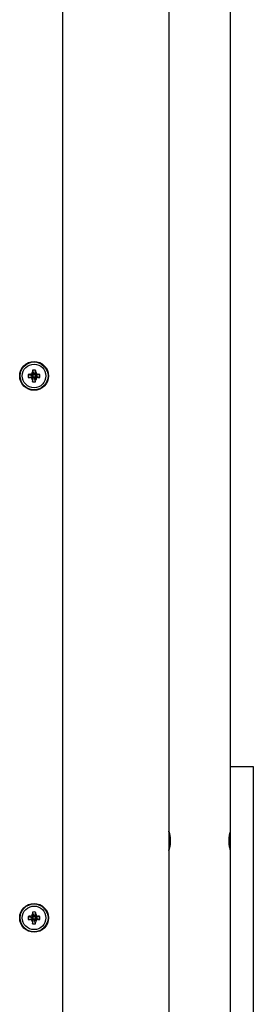
# Model space of a CAD drawing. Units: millimetres. Extents: x -2088 to 2040, y -2371 to 4652.
# Drawn here: x 418 to 540, y -169 to 343 of the extents above; entities that cross this region are included whole.
import ezdxf

# ---------------------------------------------------------------- set-up
doc = ezdxf.new("R2010")
doc.units = ezdxf.units.MM

# ---------------------------------------------------------------- blocks, each defined once
blk = doc.blocks.new('ШЛ-09')
for p, q in [((553.02, -2088.08), (553.02, -2561.99)), ((553.02, -2088.08), (553.02, -2561.99)), ((521.02, -2094.56), (521.02, -2680.75)), ((521.02, -2094.56), (521.02, -2595.75)), ((465.92, -2888.79), (465.92, -2110.79)), ((521.02, -2313.61), (521.02, -2384.51)), ((553.02, -2313.61), (553.02, -2384.51)), ((450.09, -2356.65), (450.65, -2358.11)), ((450.14, -2355.76), (450.65, -2357.76)), ((451.7, -2355.76), (451.19, -2357.76)), ((451.75, -2356.65), (451.19, -2358.11)), ((447.89, -2358.01), (449.89, -2358.52)), ((447.89, -2359.57), (449.89, -2359.06)), ((448.78, -2357.96), (450.24, -2358.52)), ((448.78, -2359.62), (450.24, -2359.06)), ((449.76, -2357.63), (450.56, -2358.43)), ((449.76, -2359.95), (450.56, -2359.15)), ((449.89, -2359.06), (449.89, -2358.52)), ((449.89, -2358.52), (450.24, -2358.52)), ((450.24, -2359.06), (449.89, -2359.06)), ((450.09, -2360.93), (450.65, -2359.47)), ((450.14, -2361.82), (450.65, -2359.82)), ((450.24, -2358.52), (450.56, -2358.43)), ((450.56, -2359.15), (450.24, -2359.06)), ((450.56, -2358.43), (450.65, -2358.11)), ((450.65, -2359.47), (450.56, -2359.15)), ((450.65, -2357.76), (451.19, -2357.76)), ((450.65, -2358.11), (450.65, -2357.76)), ((450.65, -2359.82), (450.65, -2359.47)), ((451.19, -2359.82), (450.65, -2359.82)), ((451.19, -2357.76), (451.19, -2358.11)), ((451.19, -2358.11), (451.28, -2358.43)), ((451.28, -2359.15), (451.19, -2359.47)), ((451.75, -2360.93), (451.19, -2359.47)), ((451.19, -2359.47), (451.19, -2359.82)), ((451.7, -2361.82), (451.19, -2359.82)), ((452.08, -2357.63), (451.28, -2358.43)), ((451.28, -2358.43), (451.61, -2358.52)), ((451.61, -2359.06), (451.28, -2359.15)), ((452.08, -2359.95), (451.28, -2359.15)), ((453.06, -2357.96), (451.61, -2358.52)), ((451.61, -2358.52), (451.95, -2358.52)), ((451.95, -2359.06), (451.61, -2359.06)), ((453.06, -2359.62), (451.61, -2359.06)), ((453.95, -2358.01), (451.95, -2358.52)), ((451.95, -2358.52), (451.95, -2359.06)), ((453.95, -2359.57), (451.95, -2359.06)), ((553.02, -2561.99), (553.02, -2611.99)), ((553.02, -2561.99), (565.02, -2561.99)), ((565.02, -2561.99), (565.02, -2611.99)), ((521.02, -2605.75), (521.02, -2851.25)), ((553.02, -2611.99), (553.02, -2842.21)), ((565.02, -2611.99), (565.02, -2842.21)), ((450.14, -2637.76), (450.65, -2639.76)), ((451.7, -2637.76), (451.19, -2639.76)), ((447.89, -2640.01), (449.89, -2640.52)), ((447.89, -2641.57), (449.89, -2641.06)), ((448.78, -2639.96), (450.24, -2640.52)), ((448.78, -2641.62), (450.24, -2641.06)), ((449.76, -2639.63), (450.56, -2640.43)), ((449.76, -2641.95), (450.56, -2641.15)), ((449.89, -2641.06), (449.89, -2640.52)), ((449.89, -2640.52), (450.24, -2640.52)), ((450.24, -2641.06), (449.89, -2641.06)), ((450.09, -2638.65), (450.65, -2640.11)), ((450.09, -2642.93), (450.65, -2641.47)), ((450.14, -2643.82), (450.65, -2641.82)), ((450.24, -2640.52), (450.56, -2640.43)), ((450.56, -2641.15), (450.24, -2641.06)), ((450.56, -2640.43), (450.65, -2640.11)), ((450.65, -2641.47), (450.56, -2641.15)), ((450.65, -2639.76), (451.19, -2639.76)), ((450.65, -2640.11), (450.65, -2639.76)), ((450.65, -2641.82), (450.65, -2641.47)), ((451.19, -2641.82), (450.65, -2641.82)), ((451.75, -2638.65), (451.19, -2640.11)), ((451.19, -2639.76), (451.19, -2640.11)), ((451.19, -2640.11), (451.28, -2640.43)), ((451.28, -2641.15), (451.19, -2641.47)), ((451.75, -2642.93), (451.19, -2641.47)), ((451.19, -2641.47), (451.19, -2641.82)), ((451.7, -2643.82), (451.19, -2641.82)), ((452.08, -2639.63), (451.28, -2640.43)), ((451.28, -2640.43), (451.61, -2640.52)), ((451.61, -2641.06), (451.28, -2641.15)), ((452.08, -2641.95), (451.28, -2641.15)), ((453.06, -2639.96), (451.61, -2640.52)), ((451.61, -2640.52), (451.95, -2640.52)), ((451.95, -2641.06), (451.61, -2641.06)), ((453.06, -2641.62), (451.61, -2641.06)), ((453.95, -2640.01), (451.95, -2640.52)), ((451.95, -2640.52), (451.95, -2641.06)), ((453.95, -2641.57), (451.95, -2641.06))]:
    blk.add_line(p, q)
for centre, radius in [((450.92, -2358.79), 7.5), ((450.92, -2358.79), 7.25), ((450.92, -2358.79), 6.13), ((450.92, -2640.79), 7.5), ((450.92, -2640.79), 7.25), ((450.92, -2640.79), 6.13)]:
    blk.add_circle(centre, radius)
for centre, major_axis, ratio, start_param, end_param in [((451.41, -2358.79), (0, -8.18), 0.16734, 4.333244, 4.448014), ((450.92, -2360.15), (-8.04, 0), 0.549313, 4.614897, 4.809881), ((450.43, -2358.79), (0, 8.18), 0.16734, -1.306421, -1.191652), ((452.28, -2358.79), (0, -8.04), 0.549313, 4.614897, 4.809881), ((450.92, -2359.28), (-8.18, 0), 0.16734, -1.306421, -1.191652), ((450.92, -2358.3), (8.18, 0), 0.16734, 4.333244, 4.448014), ((451.41, -2358.79), (0, -8.18), 0.16734, -1.306421, -1.191652), ((450.92, -2357.43), (8.04, 0), 0.549313, 4.614897, 4.712389), ((450.92, -2357.43), (8.04, 0), 0.549313, 4.712389, 4.809881), ((450.43, -2358.79), (0, 8.18), 0.16734, 4.333244, 4.448014), ((450.92, -2359.28), (-8.18, 0), 0.16734, 4.333244, 4.448014), ((450.92, -2358.3), (8.18, 0), 0.16734, -1.306421, -1.191652), ((449.56, -2358.79), (0, 8.04), 0.549313, 4.614897, 4.809881), ((451.41, -2640.79), (0, -8.18), 0.16734, 4.333244, 4.448014), ((450.92, -2642.15), (-8.04, 0), 0.549313, 4.614897, 4.809881), ((450.43, -2640.79), (0, 8.18), 0.16734, -1.306421, -1.191652), ((452.28, -2640.79), (0, -8.04), 0.549313, 4.614897, 4.809881), ((450.92, -2641.28), (-8.18, 0), 0.16734, -1.306421, -1.191652), ((450.92, -2640.3), (8.18, 0), 0.16734, 4.333244, 4.448014), ((451.41, -2640.79), (0, -8.18), 0.16734, -1.306421, -1.191652), ((450.43, -2640.79), (0, 8.18), 0.16734, 4.333244, 4.448014), ((450.92, -2641.28), (-8.18, 0), 0.16734, 4.333244, 4.448014), ((450.92, -2640.3), (8.18, 0), 0.16734, -1.306421, -1.191652), ((449.56, -2640.79), (0, 8.04), 0.549313, 4.614897, 4.809881), ((450.92, -2639.43), (8.04, 0), 0.549313, 4.614897, 4.712389), ((450.92, -2639.43), (8.04, 0), 0.549313, 4.712389, 4.809881)]:
    blk.add_ellipse(centre, major_axis=major_axis, ratio=ratio, start_param=start_param, end_param=end_param)
for points in [[(449.76, -2357.63), (449.87, -2357.3), (449.98, -2356.97), (450.09, -2356.65)], [(451.75, -2356.65), (451.87, -2356.97), (451.97, -2357.3), (452.08, -2357.63)], [(448.78, -2357.96), (449.1, -2357.84), (449.43, -2357.74), (449.76, -2357.63)], [(449.76, -2359.95), (449.43, -2359.84), (449.1, -2359.74), (448.78, -2359.62)], [(450.09, -2360.93), (449.98, -2360.61), (449.87, -2360.28), (449.76, -2359.95)], [(452.08, -2359.95), (451.97, -2360.28), (451.87, -2360.61), (451.75, -2360.93)], [(452.08, -2357.63), (452.41, -2357.74), (452.74, -2357.84), (453.06, -2357.96)], [(453.06, -2359.62), (452.74, -2359.73), (452.41, -2359.84), (452.08, -2359.95)], [(448.78, -2639.96), (449.1, -2639.84), (449.43, -2639.74), (449.76, -2639.63)], [(449.76, -2641.95), (449.43, -2641.84), (449.1, -2641.74), (448.78, -2641.62)], [(449.76, -2639.63), (449.87, -2639.3), (449.98, -2638.97), (450.09, -2638.65)], [(450.09, -2642.93), (449.98, -2642.61), (449.87, -2642.28), (449.76, -2641.95)], [(451.75, -2638.65), (451.87, -2638.97), (451.97, -2639.3), (452.08, -2639.63)], [(452.08, -2641.95), (451.97, -2642.28), (451.87, -2642.61), (451.75, -2642.93)], [(452.08, -2639.63), (452.41, -2639.74), (452.74, -2639.84), (453.06, -2639.96)], [(453.06, -2641.62), (452.74, -2641.73), (452.41, -2641.84), (452.08, -2641.95)]]:
    blk.add_open_spline(points, degree=3)
for points, knots in [([(521.02, -2605.75), (521.02, -2605.75), (521.03, -2605.72), (521.07, -2605.59), (521.12, -2605.41), (521.19, -2605.2), (521.27, -2604.89), (521.38, -2604.46), (521.5, -2603.93), (521.59, -2603.41), (521.67, -2602.92), (521.74, -2602.39), (521.79, -2601.84), (521.82, -2601.28), (521.83, -2600.73), (521.82, -2600.21), (521.79, -2599.74), (521.75, -2599.28), (521.7, -2598.78), (521.62, -2598.22), (521.5, -2597.59), (521.38, -2597.03), (521.27, -2596.61), (521.19, -2596.31), (521.13, -2596.09), (521.07, -2595.91), (521.03, -2595.78), (521.02, -2595.75), (521.02, -2595.75)], [0, 0, 0, 0, 1.325351, 2.417779, 3.481875, 4.422796, 5.261559, 6.86773, 8.293552, 9.324592, 10.396917, 11.417884, 12.518502, 13.529836, 14.535527, 15.531449, 16.423993, 17.114133, 18.151139, 19.393494, 20.587095, 22.346839, 23.672763, 24.476802, 25.580449, 26.509525, 27.761487, 29, 29, 29, 29]), ([(521.02, -2595.75), (521.02, -2595.75), (521.03, -2595.78), (521.07, -2595.91), (521.12, -2596.09), (521.19, -2596.3), (521.27, -2596.61), (521.38, -2597.03), (521.5, -2597.57), (521.59, -2598.09), (521.67, -2598.58), (521.74, -2599.11), (521.79, -2599.66), (521.82, -2600.22), (521.83, -2600.77), (521.82, -2601.29), (521.79, -2601.76), (521.75, -2602.22), (521.7, -2602.72), (521.62, -2603.28), (521.5, -2603.91), (521.38, -2604.47), (521.27, -2604.89), (521.19, -2605.19), (521.13, -2605.41), (521.07, -2605.59), (521.03, -2605.72), (521.02, -2605.75), (521.02, -2605.75)], [0, 0, 0, 0, 1.325351, 2.417779, 3.481875, 4.422796, 5.261559, 6.86773, 8.293552, 9.324592, 10.396917, 11.417884, 12.518502, 13.529836, 14.535527, 15.531449, 16.423993, 17.114133, 18.151139, 19.393494, 20.587095, 22.346839, 23.672763, 24.476802, 25.580449, 26.509525, 27.761487, 29, 29, 29, 29]), ([(553.02, -2595.75), (553.02, -2595.75), (553.01, -2595.77), (552.98, -2595.87), (552.94, -2596), (552.89, -2596.19), (552.81, -2596.48), (552.7, -2596.89), (552.58, -2597.4), (552.49, -2597.85), (552.41, -2598.31), (552.35, -2598.75), (552.29, -2599.29), (552.25, -2599.81), (552.22, -2600.32), (552.22, -2600.81), (552.23, -2601.31), (552.25, -2601.81), (552.3, -2602.33), (552.35, -2602.75), (552.42, -2603.21), (552.49, -2603.63), (552.6, -2604.17), (552.7, -2604.59), (552.8, -2604.99), (552.87, -2605.26), (552.93, -2605.46), (552.98, -2605.6), (553.01, -2605.72), (553.02, -2605.75), (553.02, -2605.75)], [0, 0, 0, 0, 1.226135, 2.22492, 3.245499, 4.119376, 5.241114, 6.96442, 8.278112, 9.649936, 10.3311, 11.517628, 12.57943, 13.669242, 14.68062, 15.642862, 16.538911, 17.617021, 18.648248, 19.717759, 20.260342, 21.654983, 22.66615, 24.383833, 25.314529, 26.681315, 27.703051, 28.447911, 29.473692, 31, 31, 31, 31])]:
    blk.add_open_spline(points, degree=3, knots=knots)

msp = doc.modelspace()

# ---------------------------------------------------------------- block references
msp.add_blockref('ШЛ-09', (-24.98, 2516.3))

doc.saveas('drawing.dxf')
